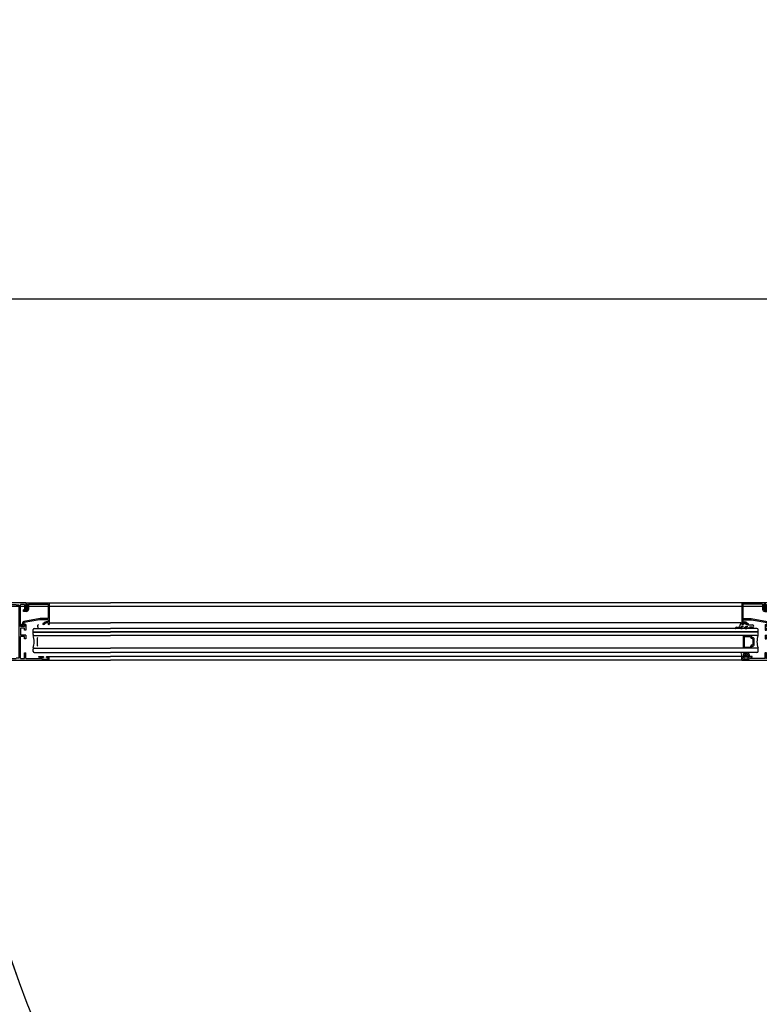
# Model space of a CAD drawing. Units: metres. Extents: x 19609 to 28751, y -75877 to -64947.
# Drawn here: x 20673 to 20743, y -75320 to -75227 of the extents above; entities that cross this region are included whole.
import ezdxf

# ---------------------------------------------------------------- set-up
doc = ezdxf.new("R2010")
doc.units = ezdxf.units.M
doc.header["$LTSCALE"] = 20
doc.header["$MEASUREMENT"] = 0
doc.linetypes.add('C_SOLID_M', pattern=[0])
doc.layers.get('0').update_dxf_attribs({"color": 6})
for name, color, linetype in [('-Infissi', 8, 'Continuous'), ('-Murature', 8, 'Continuous'), ('ZONE', 7, 'Continuous')]:
    doc.layers.add(name, color=color, linetype=linetype)
doc.layers.add('_polilinee MQ locali nuovi', color=8, linetype='Continuous', plot=False)
doc.layers.add('Costruzione', color=8, linetype='Continuous', lineweight=13)

# ---------------------------------------------------------------- blocks, each defined once
blk = doc.blocks.new('A$C794A49FA')
for p, q in [((-3.880839, 21.799998), (-4.32441, 21.03171)), ((-4.324409, 21.031715), (-4.324409, 20.674587)), ((-1.774097, 21.799999), (-3.880839, 21.799999)), ((-3.874411, 20.414774), (-3.350002, 20.717542)), ((-2.900003, 20.457737), (-2.900003, 18.468536)), ((-1.800003, 20.593769), (-1.800003, 18.45105)), ((-1.474101, 21.499997), (-1.774097, 21.799994)), ((-1.474098, 21.500004), (-1.474098, 20.89265)), ((16, 19.300003), (16, 20.400001)), ((16.5, 20.400001), (16, 20.400001)), ((16.5, 19.300003), (16, 19.300003)), ((20.9, 18.900001), (19.098076, 18.900001)), ((20.9, 18.900001), (20.9, 20.400001)), ((21.5, 20.400001), (20.9, 20.400001)), ((22, 0), (22, 19.900001)), ((13.275043, 14.800003), (-2.072239, 17.483477)), ((12.789901, 15.900002), (-1.800003, 18.451048)), ((20.9, 15.900005), (12.789902, 15.900005)), ((20.9, 14.800007), (13.275044, 14.800007)), ((20.9, 17.800003), (19.098076, 17.800003)), ((20.9, 15.900005), (20.9, 17.800003)), ((20.9, 1.100002), (20.9, 14.800007)), ((-2.3, 8), (-2.3, 6.899997)), ((0.4, 8), (-2.3, 8)), ((0.3, 7), (-1.5, 7)), ((-1.5, 6.899997), (-1.5, 7)), ((0, 1.100002), (1.3, 1.100002)), ((0, 0), (0, 1.100002)), ((0, 0), (22, 0)), ((1.3, 1.100002), (1.3, 6)), ((2.4, 1.100002), (2.4, 6)), ((2.4, 1.100002), (20.9, 1.100002))]:
    blk.add_line(p, q)
for centre, radius, start, end in [((-4.024409, 20.674587), 0.3, 179.999998, 299.99995), ((-3.200003, 20.457737), 0.3, 0.000002, 120.000013), ((-1.500003, 20.593769), 0.3, 85.04641, 180.000001), ((16.5, 18.400001), 2, 30.000017, 90.000005), ((16.5, 18.400001), 0.9, 30.000017, 90.000005), ((19.098076, 19.900001), 2.1, 209.999992, 270), ((19.098076, 19.900001), 1, 209.999992, 270.00001), ((21.5, 19.900001), 0.5, 0.000002, 90.000005), ((-1.900003, 18.468536), 1, 179.999998, 260.082084), ((-1.9, 6.899997), 0.4, 179.999998, 0.000002), ((0.3, 6), 1, 0.000002, 90.000005), ((0.4, 6), 2, 0.000002, 90.000005)]:
    blk.add_arc(centre, radius, start, end)
blk = doc.blocks.new('1f12019')
at = {"linetype": 'C_SOLID_M'}
for p, q in [((0, 0), (72.000008, 0)), ((0, -5), (0, 0)), ((72, 0), (72, -3.5)), ((-8.2, -5), (0, -5)), ((-8.2, -6.600001), (0, -6.600001)), ((0, -52.500004), (0, -6.600001)), ((4.100006, -2.099995), (1.700005, -2.099995)), ((1.700005, -52.000004), (1.700005, -2.099995)), ((4.100006, -1.700001), (40.900002, -1.700001)), ((4.100006, -1.700001), (4.100006, -2.099995)), ((40.900002, -1.700001), (40.900002, -2.099995)), ((43.300003, -2.099995), (40.900002, -2.099995)), ((43.300003, -52.000004), (43.300003, -2.099995)), ((45, -1.600003), (45, -22.300011)), ((45, -1.600003), (48.600002, -1.600003)), ((48.600002, -6.899998), (50.000004, -6.899998)), ((48.600003, -1.600003), (48.600003, -6.899998)), ((50.000004, -1.600003), (50.000005, -6.899998)), ((50.000004, -1.600003), (64.000008, -1.600003)), ((64.000003, -2.417696), (62.200005, -2.900004)), ((62.200005, -2.900002), (62.200005, -3.5)), ((62.200005, -3.5), (66.200005, -3.5)), ((64.000008, -1.600003), (64.000008, -2.417694)), ((65.100006, -1.099999), (65.100006, -2.5)), ((65.100014, -1.099999), (70.900017, -1.099999)), ((65.100014, -2.5), (66.200005, -2.5)), ((69.800011, -2.5), (70.900017, -2.5)), ((69.800011, -3.5), (72.000008, -3.5)), ((70.900009, -1.099999), (70.900009, -2.5)), ((48.599995, -22.300011), (45, -22.300011)), ((50, -23.800011), (45, -23.800011)), ((45, -30.300011), (45, -23.800011)), ((48.599995, -20.300015), (48.599995, -22.300011)), ((50, -20.300015), (48.599995, -20.300015)), ((50, -23.800011), (50, -20.300015)), ((48.599995, -30.300011), (45, -30.300011)), ((45, -31.800003), (45, -52.500004)), ((48.599995, -31.800011), (45, -31.800011)), ((48.599995, -28.300015), (48.599995, -30.300011)), ((50, -28.300015), (48.599995, -28.300015)), ((48.599995, -33.800011), (48.599995, -31.800011)), ((50, -33.800011), (48.599995, -33.800011)), ((50, -33.800011), (50, -28.300015)), ((-22, -54.099995), (-22, -50.599995)), ((-19.800003, -50.599995), (-22, -50.599995)), ((50, -54.10001), (-22, -54.10001)), ((-19.800003, -51.599995), (-20.900009, -51.599995)), ((-20.900009, -53.000004), (-20.900009, -51.599995)), ((-15.100006, -53.000004), (-20.900009, -53.000004)), ((-12.200005, -50.599995), (-16.200005, -50.599995)), ((-15.100006, -51.599995), (-16.200005, -51.599995)), ((-15.100006, -53.000004), (-15.100006, -51.599995)), ((-14.000005, -51.682314), (-12.2, -51.200004)), ((-14, -52.500004), (-14, -51.682301)), ((0, -52.500004), (-14, -52.500004)), ((-12.200005, -51.200001), (-12.200005, -50.599995)), ((4.100006, -52.000004), (1.700005, -52.000004)), ((4.100006, -52.400006), (4.100006, -52.000004)), ((40.900002, -52.400006), (4.100006, -52.400006)), ((43.300003, -52.000004), (40.900002, -52.000004)), ((40.900002, -52.400006), (40.900002, -52.000004)), ((48.600002, -52.500004), (45, -52.500004)), ((48.600002, -52.500004), (48.600002, -47.200016)), ((50, -47.200016), (48.600002, -47.200016)), ((50, -54.10001), (50, -47.200016))]:
    blk.add_line(p, q, dxfattribs=at)
for centre, radius, start, end in [((-8.2, -5.8), 0.8, 90.000002, 270.000001), ((66.200005, -3), 0.5, 270.000004, 90.000002), ((69.800011, -3), 0.5, 89.999989, 270.000001), ((-19.800003, -51.099995), 0.5, 269.999998, 90.000002), ((-16.200005, -51.099995), 0.5, 90.000002, 270.000001)]:
    blk.add_arc(centre, radius, start, end, dxfattribs=at)
for p in [(0, 0), (0, -31.050011)]:
    blk.add_point(p, dxfattribs=at)
blk = doc.blocks.new('1f12020')
at = {"linetype": 'C_SOLID_M'}
for p, q in [((-50, 0.000007), (-50, -6.899983)), ((0, 0), (-50, 0)), ((0, -5), (0, 0)), ((-50, -6.899983), (-48.600002, -6.899983)), ((-48.600002, -1.599999), (-45, -1.599999)), ((-48.600002, -1.599999), (-48.600002, -6.899983)), ((-45, -22.299996), (-45, -1.599999)), ((-43.300003, -2.099999), (-43.300003, -52.000004)), ((-43.300003, -2.099999), (-40.900002, -2.099999)), ((-40.900002, -1.69999), (-40.900002, -2.099999)), ((-40.900002, -1.69999), (-4.100006, -1.69999)), ((-4.100006, -1.69999), (-4.100006, -2.099999)), ((-4.100006, -2.099999), (-1.700005, -2.099999)), ((-1.700005, -2.099999), (-1.700005, -52.000004)), ((8.2, -5), (0, -5)), ((8.2, -6.599999), (0, -6.599999)), ((0, -52.5), (0, -6.599999)), ((-50, -20.299988), (-48.599995, -20.299988)), ((-50, -20.299988), (-50, -25.799984)), ((-50, -25.799984), (-48.599995, -25.799984)), ((-48.599995, -20.299988), (-48.599995, -22.299988)), ((-48.599995, -22.299988), (-45, -22.299988)), ((-48.599995, -23.799988), (-45, -23.799988)), ((-48.599995, -25.799984), (-48.599995, -23.799988)), ((-45, -23.799988), (-45, -30.299988)), ((-50, -30.299988), (-45, -30.299988)), ((-50, -30.299988), (-50, -33.799984)), ((-50, -33.799984), (-48.599995, -33.799984)), ((-48.599995, -31.799988), (-45, -31.799988)), ((-48.599995, -33.799984), (-48.599995, -31.799988)), ((-45, -52.499997), (-45, -31.800003)), ((-69.800011, -50.599999), (-72.000008, -50.599999)), ((-72, -54.099999), (-72, -50.599999)), ((-72, -54.100006), (22, -54.100006)), ((-69.800011, -51.599999), (-70.900017, -51.599999)), ((-65.100014, -53), (-70.900017, -53)), ((-70.900009, -53), (-70.900009, -51.599999)), ((-62.200005, -50.599999), (-66.200005, -50.599999)), ((-65.100014, -51.599999), (-66.200005, -51.599999)), ((-65.100006, -53), (-65.100006, -51.599999)), ((-64.000008, -52.499997), (-64.000008, -51.682305)), ((-50.000004, -52.499997), (-64.000008, -52.499997)), ((-64.000001, -51.682304), (-62.200003, -51.199996)), ((-62.200005, -51.199997), (-62.200005, -50.599999)), ((-50.000004, -52.499996), (-50.000005, -47.200001)), ((-48.600002, -47.200001), (-50.000004, -47.200001)), ((-48.600003, -52.499996), (-48.600003, -47.200001)), ((-45, -52.499997), (-48.600002, -52.499997)), ((-43.300003, -52.000004), (-40.900002, -52.000004)), ((-40.900002, -52.399998), (-40.900002, -52.000004)), ((-4.100006, -52.399998), (-40.900002, -52.399998)), ((-4.100006, -52.399998), (-4.100006, -52.000004)), ((-4.100006, -52.000004), (-1.700005, -52.000004)), ((0, -52.5), (14, -52.5)), ((14.000006, -51.682309), (12.200001, -51.199999)), ((12.200005, -51.199997), (12.200005, -50.599991)), ((12.200005, -50.599991), (16.200005, -50.599991)), ((14, -52.5), (14, -51.682297)), ((15.100006, -53), (15.100006, -51.599991)), ((15.100006, -51.599991), (16.200005, -51.599991)), ((15.100006, -53), (20.900009, -53)), ((19.800003, -50.599991), (22, -50.599991)), ((19.800003, -51.599991), (20.900009, -51.599991)), ((20.900009, -53), (20.900009, -51.599991)), ((22, -54.099991), (22, -50.599991))]:
    blk.add_line(p, q, dxfattribs=at)
for centre, radius, start, end in [((8.2, -5.799996), 0.8, 269.999998, 89.999996), ((-69.800011, -51.099999), 0.5, 269.999991, 90.000002), ((-66.200005, -51.099999), 0.5, 89.999999, 270.000004), ((16.200005, -51.099991), 0.5, 269.999998, 89.999996), ((19.800003, -51.099991), 0.5, 89.999999, 269.999998)]:
    blk.add_arc(centre, radius, start, end, dxfattribs=at)
for p in [(0, 0), (0, -23.050011), (-49.825912, -46.954964)]:
    blk.add_point(p, dxfattribs=at)
blk = doc.blocks.new('A$C2CB61317')
at = {"layer": 'Costruzione'}
h = blk.add_hatch(dxfattribs=at)
h.set_pattern_fill('ANSI37', color=256, scale=0.5, style=0)
h.set_pattern_definition([(45, (-5498.3078, -3641.7377), (-1.122532, 1.122532), []), (135, (-5498.3078, -3641.7377), (-1.122532, -1.122532), [])])
edge = h.paths.add_edge_path()
edge.add_ellipse((1.67, -3.74), major_axis=(0, -2.96), ratio=0.769924, start_angle=312.7681, end_angle=450)
edge.add_ellipse((1.67, -3.74), major_axis=(0, -2.96), ratio=0.769924, start_angle=450, end_angle=587.16257)
edge.add_line((0, -1.73), (0, -2.2))
edge.add_arc((-0.5, -2.2), 0.5, -85.6805, 0, ccw=False)
edge.add_ellipse((1.67, -3.74), major_axis=(0, -2.96), ratio=0.769924, start_angle=249.36268, end_angle=303.48257)
edge.add_arc((-0.5, -5.8), 0.5, 4.96574, 57.31898, ccw=False)
h = blk.add_hatch(dxfattribs=at)
h.set_pattern_fill('DOTS', color=256, scale=0.5, style=0)
h.set_pattern_definition([(0, (-5498.3078, -3641.7377), (0.396875, 0.79375), [0, -0.79375])])
edge = h.paths.add_edge_path()
edge.add_ellipse((1.67, -3.74), major_axis=(0, -2.96), ratio=0.769924, start_angle=312.7681, end_angle=450, ccw=False)
edge.add_arc((-0.5, -5.8), 0.5, 0, 4.96574, ccw=False)
edge.add_line((0, -5.8), (0, -8))
edge.add_line((0, -8), (3.96, -8.98))
edge.add_line((3.96, -8.98), (3.96, -3.74))
blk.add_line((0, -8), (3.96, -8.98), dxfattribs=at)
for start_param, end_param in [(4.3522, 5.29677), (5.458833, 10.24792)]:
    blk.add_ellipse((1.67, -3.74), major_axis=(0, -2.96), ratio=0.769924, start_param=start_param, end_param=end_param, dxfattribs=at)
blk = doc.blocks.new('Pn3')
at = {"layer": '-Infissi'}
for p, q in [((284.9, 0.35), (290.665, 0.35)), ((350.1, 0.35), (290.665, 0.35)), ((284.989, -1.541), (290.665, -1.541)), ((350.011, -1.541), (290.665, -1.541)), ((349.719, -2.039), (349.51, -2.064)), ((350.139, -2.044), (350.04, -2.064)), ((350.229, -2.714), (350.229, -3.914)), ((350.543, -1.965), (350.442, -1.99)), ((350.481, -2.061), (350.457, -2.062)), ((351.029, -2.714), (351.029, -2.864)), ((283.771, -2.964), (283.771, -3.664)), ((350.329, -2.864), (350.329, -3.764)), ((350.379, -2.814), (350.899, -2.814)), ((350.929, -2.844), (350.929, -2.864)), ((351.079, -2.914), (351.179, -2.914)), ((351.079, -3.014), (351.099, -3.014)), ((351.079, -3.614), (351.099, -3.614)), ((351.129, -3.044), (351.129, -3.584)), ((351.229, -2.964), (351.229, -3.664)), ((350.379, -3.814), (350.899, -3.814)), ((350.929, -3.764), (350.929, -3.784)), ((351.029, -3.764), (351.029, -3.914)), ((351.079, -3.714), (351.179, -3.714)), ((284.9, -4.71), (290.665, -4.71)), ((284.9, -5.06), (290.665, -5.06)), ((350.1, -4.71), (290.665, -4.71)), ((350.1, -5.06), (290.665, -5.06))]:
    blk.add_line(p, q, dxfattribs=at)
at = {"layer": '-Infissi', "color": 111, "linetype": 'C_SOLID_M'}
for p, q in [((350.011, -1.541), (349.869, -1.879)), ((350.011, -1.541), (350.098, -1.541)), ((350.098, -1.541), (350.098, -1.69)), ((350.098, -1.69), (350.258, -1.69)), ((350.258, -1.541), (350.258, -1.69)), ((349.588, -1.945), (349.587, -1.946)), ((350.078, -1.868), (350.002, -1.932)), ((350.201, -1.918), (350.012, -1.969)), ((350.11, -1.857), (350.197, -1.857)), ((350.215, -1.91), (350.212, -1.913)), ((350.517, -1.857), (350.617, -1.857)), ((350.634, -1.911), (350.574, -1.951))]:
    blk.add_line(p, q, dxfattribs=at)
at = {"layer": '-Infissi', "color": 8}
for p, q in [((283.371, -2.614), (283.371, -2.164)), ((283.371, -2.364), (290.665, -2.364)), ((283.371, -2.414), (290.665, -2.414)), ((283.471, -2.064), (290.665, -2.064)), ((283.471, -2.714), (290.665, -2.714)), ((351.529, -2.064), (290.665, -2.064)), ((351.629, -2.364), (290.665, -2.364)), ((351.629, -2.414), (290.665, -2.414)), ((351.529, -2.714), (290.665, -2.714)), ((351.629, -2.614), (351.629, -2.164)), ((283.371, -4.214), (283.371, -4.014)), ((283.371, -4.214), (283.371, -4.014)), ((283.471, -3.914), (290.665, -3.914)), ((283.471, -4.314), (290.665, -4.314)), ((351.529, -3.914), (290.665, -3.914)), ((351.529, -4.314), (290.665, -4.314)), ((351.629, -4.214), (351.629, -4.014))]:
    blk.add_line(p, q, dxfattribs=at)
at = {"layer": '-Infissi', "color": 111, "linetype": 'C_SOLID_M'}
for centre, radius, start, end in [((283.893, -1.838), 0.113, 88.93968, 270.25807), ((350.956, -0.612), 1.123, 235.833, 277.62941), ((351.107, -1.838), 0.113, 269.74193, 91.06032), ((349.612, -2.093), 0.15, 99.61512, 151.93885), ((349.672, -1.674), 0.284, 252.76114, 313.82642), ((349.699, -1.555), 0.484, 272.3679, 308.77268), ((350.11, -1.906), 0.0495, 90, 130.23227), ((350.07, -1.49), 0.558, 277.10593, 316.14461), ((350.197, -1.886), 0.0297, 305.9892, 89.99999), ((350.183, -1.872), 0.0495, 291.9892, 305.98919), ((350.517, -1.916), 0.0594, 90, 138.95166), ((350.519, -1.869), 0.099, 283.98918, 303.98918), ((350.617, -1.886), 0.0297, 303.98915, 90), ((350.97, -2.308), 0.381, 69.02923, 118.1692)]:
    blk.add_arc(centre, radius, start, end, dxfattribs=at)
at = {"layer": '-Infissi', "color": 8}
for centre, start, end in [((283.471, -2.164), 90, 179.99999), ((283.471, -2.614), 180.00001, 270), ((351.529, -2.164), 0.00001, 90), ((351.529, -2.614), 270, 359.99999), ((283.471, -4.014), 90, 179.99999), ((283.471, -4.014), 90, 179.99999), ((283.471, -4.214), 180.00001, 270), ((283.471, -4.214), 180.00001, 270), ((351.529, -4.014), 0.00001, 90), ((351.529, -4.214), 270, 359.99999)]:
    blk.add_arc(centre, 0.1, start, end, dxfattribs=at)
at = {"layer": '-Infissi'}
for centre, radius, start, end in [((281.621, -3.314), 1.85, 341.07535, 18.92464), ((349.504, -2.037), 0.0276, 149.23247, 282.18152), ((350.031, -2.015), 0.0495, 111.98915, 281.1249), ((350.442, -2.028), 0.0374, 90.09281, 292.98924), ((350.517, -1.606), 0.456, 265.41192, 306.76996), ((353.379, -3.314), 1.85, 161.07536, 198.92465), ((283.821, -2.964), 0.05, 90.00001, 179.99999), ((283.821, -3.664), 0.05, 180.00001, 270), ((350.379, -2.864), 0.05, 90, 180), ((350.899, -2.844), 0.03, 359.99999, 90), ((351.079, -2.864), 0.15, 180, 269.99999), ((351.079, -3.764), 0.15, 90, 180), ((351.079, -2.864), 0.05, 180, 269.99999), ((351.099, -3.044), 0.03, 0.00001, 89.99999), ((351.099, -3.584), 0.03, 270, 359.99999), ((351.179, -2.964), 0.05, 0.00001, 89.99999), ((351.179, -3.664), 0.05, 270, 359.99999), ((350.379, -3.764), 0.05, 180, 269.99999), ((350.899, -3.784), 0.03, 270, 359.99999), ((351.079, -3.764), 0.05, 90, 180)]:
    blk.add_arc(centre, radius, start, end, dxfattribs=at)
blk.add_point((350.1, -2.048), dxfattribs=at)
at = {"layer": '-Murature', "color": 8}
blk.add_arc((360.404, -7.251), 83.242, 178.25043, 269.99752, dxfattribs=at)
at = {"layer": '-Infissi', "yscale": 0.09999999999854481}
for name, p, xscale, zscale, rotation in [('1f12019', (277.7, -5.06), -0.09999999999854481, 0.1, 180), ('A$C794A49FA', (282.7, 0.35), -0.09999999999854481, 0.1, 180), ('A$C794A49FA', (352.3, 0.35), 0.09999999999854481, 0.09999999999854481, 180), ('A$C2CB61317', (350.9, -4.71), -0.09999999999854481, 0.1, 270)]:
    blk.add_blockref(name, p, dxfattribs=dict(at, xscale=xscale, zscale=zscale, rotation=rotation))
at = {"layer": '-Infissi', "xscale": 0.09999999999854481, "yscale": 0.09999999999854481, "zscale": 0.09999999999854481}
blk.add_blockref('1f12020', (357.3, 0.35), dxfattribs=at)

msp = doc.modelspace()

# ---------------------------------------------------------------- hatches: boundary and pattern name
at = {"layer": 'Costruzione'}
h = msp.add_hatch(dxfattribs=at)
h.set_pattern_fill('DOTS', color=256, scale=0.5, style=0)
h.set_pattern_definition([(90, (20377.84913, -75837.23653), (0.079375, 0.0396875), [0, -0.079375])])
edge = h.paths.add_edge_path()
edge.add_ellipse((20741.64854, -75287.23837), major_axis=(-0.29648, 0), ratio=0.76992381, start_angle=-90, end_angle=47.2318967)
edge.add_ellipse((20741.4429, -75287.45575), major_axis=(-0.03536, 0.03536), ratio=1, start_angle=-49.9657372, end_angle=-45)
edge.add_line((20741.4429, -75287.40575), (20741.2229, -75287.40575))
edge.add_line((20741.2229, -75287.40575), (20741.12537, -75287.0101))
edge.add_line((20741.12537, -75287.0101), (20741.64854, -75287.0101))
h = msp.add_hatch(dxfattribs=at)
h.set_pattern_fill('ANSI37', color=256, scale=0.5, style=0)
h.set_pattern_definition([(45, (20377.84913, -75837.23653), (0.1122532, -0.1122532), []), (315, (20377.84913, -75837.23653), (-0.1122532, -0.1122532), [])])
edge = h.paths.add_edge_path()
edge.add_ellipse((20741.64854, -75287.23837), major_axis=(-0.29648, 0), ratio=0.76992381, start_angle=270, end_angle=407.2318967, ccw=False)
edge.add_ellipse((20741.64854, -75287.23837), major_axis=(0.29648, 0), ratio=0.76992381, start_angle=312.8374293, end_angle=450, ccw=False)
edge.add_line((20741.85013, -75287.40575), (20741.8029, -75287.40575))
edge.add_ellipse((20741.8029, -75287.45575), major_axis=(0.03536, 0.03536), ratio=1, start_angle=45, end_angle=130.6804957)
edge.add_ellipse((20741.64854, -75287.23837), major_axis=(-0.29648, 0), ratio=0.76992381, start_angle=56.5174284, end_angle=110.6373242, ccw=False)
edge.add_ellipse((20741.4429, -75287.45575), major_axis=(-0.03536, 0.03536), ratio=1, start_angle=257.6810171, end_angle=310.0342628)

# ---------------------------------------------------------------- linework, layer by layer
at = {"layer": '-Infissi'}
for p, q in [((20386.62276, -75253.69575), (20768.72302, -75253.69575)), ((20673.8229, -75282.34575), (20673.8229, -75282.45575)), ((20673.8229, -75282.34575), (20676.0229, -75282.34575)), ((20673.8229, -75282.45575), (20673.9529, -75282.45575)), ((20673.9529, -75282.45575), (20673.9529, -75282.94575)), ((20674.0629, -75282.45575), (20674.0629, -75282.94575)), ((20674.0629, -75282.45575), (20675.9129, -75282.45575)), ((20675.9129, -75282.45575), (20675.9129, -75283.82575)), ((20676.0229, -75282.34575), (20681.78794, -75282.34575)), ((20676.0229, -75282.34575), (20676.0229, -75284.33575)), ((20741.2229, -75282.34575), (20681.78794, -75282.34575)), ((20743.4229, -75282.34575), (20741.2229, -75282.34575)), ((20741.2229, -75282.34575), (20741.2229, -75284.33575)), ((20743.1829, -75282.45575), (20741.3329, -75282.45575)), ((20741.3329, -75282.45575), (20741.3329, -75283.82575)), ((20673.5929, -75283.14575), (20673.5929, -75283.03575)), ((20673.8629, -75283.14575), (20673.5929, -75283.14575)), ((20675.15041, -75283.82575), (20673.61568, -75284.0941)), ((20673.6729, -75283.03575), (20673.6729, -75283.04575)), ((20673.8529, -75283.04575), (20673.6729, -75283.04575)), ((20675.9129, -75283.82575), (20675.15041, -75283.82575)), ((20741.3329, -75283.82575), (20742.09539, -75283.82575)), ((20742.09539, -75283.82575), (20743.63012, -75284.0941)), ((20673.39046, -75284.44892), (20673.39046, -75284.41321)), ((20673.43482, -75284.52575), (20673.39046, -75284.44892)), ((20673.64549, -75284.52575), (20673.43482, -75284.52575)), ((20673.43546, -75284.38723), (20673.4879, -75284.4175)), ((20673.5329, -75284.39152), (20673.5329, -75284.1926)), ((20675.10189, -75283.93575), (20673.6429, -75284.19085)), ((20673.6429, -75284.40513), (20673.6429, -75284.19086)), ((20673.67549, -75284.49575), (20673.64549, -75284.52575)), ((20673.67549, -75284.49575), (20673.67549, -75284.43502)), ((20675.9129, -75283.93575), (20675.10189, -75283.93575)), ((20675.4229, -75284.27575), (20675.4229, -75284.38575)), ((20675.4729, -75284.27575), (20675.4229, -75284.27575)), ((20675.4729, -75284.38575), (20675.4229, -75284.38575)), ((20675.9129, -75284.12575), (20675.73271, -75284.12575)), ((20675.9129, -75284.23575), (20675.73271, -75284.23575)), ((20675.9129, -75283.93575), (20675.9129, -75284.12575)), ((20675.9129, -75284.23575), (20675.9129, -75284.38575)), ((20675.9729, -75284.38575), (20675.9129, -75284.38575)), ((20676.11212, -75284.23721), (20681.78794, -75284.23721)), ((20741.13368, -75284.23721), (20681.78794, -75284.23721)), ((20740.84152, -75284.73441), (20740.63244, -75284.75988)), ((20741.26212, -75284.73994), (20741.16309, -75284.75941)), ((20741.2729, -75284.38575), (20741.3329, -75284.38575)), ((20741.3329, -75283.93575), (20741.3329, -75284.12575)), ((20741.3329, -75283.93575), (20742.14391, -75283.93575)), ((20741.3329, -75284.12575), (20741.51309, -75284.12575)), ((20741.3329, -75284.23575), (20741.3329, -75284.38575)), ((20741.3329, -75284.23575), (20741.51309, -75284.23575)), ((20741.66548, -75284.66104), (20741.56526, -75284.68601)), ((20741.6035, -75284.75656), (20741.57992, -75284.75784)), ((20741.7729, -75284.27575), (20741.8229, -75284.27575)), ((20741.7729, -75284.38575), (20741.8229, -75284.38575)), ((20741.8229, -75284.27575), (20741.8229, -75284.38575)), ((20742.14391, -75283.93575), (20743.6029, -75284.19085)), ((20674.89355, -75285.6601), (20674.89355, -75286.3601)), ((20741.35225, -75285.4101), (20741.35225, -75286.6101)), ((20741.45225, -75285.5601), (20741.45225, -75286.4601)), ((20741.50225, -75285.5101), (20742.02225, -75285.5101)), ((20742.05225, -75285.5401), (20742.05225, -75285.5601)), ((20742.15225, -75285.4101), (20742.15225, -75285.5601)), ((20742.20225, -75285.6101), (20742.30225, -75285.6101)), ((20742.20225, -75285.7101), (20742.22225, -75285.7101)), ((20742.25225, -75285.7401), (20742.25225, -75286.2801)), ((20742.35225, -75285.6601), (20742.35225, -75286.3601)), ((20741.50225, -75286.5101), (20742.02225, -75286.5101)), ((20742.05225, -75286.4601), (20742.05225, -75286.4801)), ((20742.15225, -75286.4601), (20742.15225, -75286.6101)), ((20742.20225, -75286.3101), (20742.22225, -75286.3101)), ((20742.20225, -75286.4101), (20742.30225, -75286.4101)), ((20676.0229, -75287.40575), (20681.78794, -75287.40575)), ((20741.2229, -75287.40575), (20681.78794, -75287.40575)), ((20676.0229, -75287.75575), (20681.78794, -75287.75575)), ((20741.2229, -75287.75575), (20681.78794, -75287.75575))]:
    msp.add_line(p, q, dxfattribs=at)
at = {"layer": '-Infissi', "linetype": 'C_SOLID_M'}
for p, q in [((20673.8229, -75282.34575), (20666.6229, -75282.34575)), ((20673.3229, -75284.57575), (20673.3229, -75282.50575)), ((20673.6829, -75282.50575), (20673.3229, -75282.50575)), ((20673.6829, -75282.50575), (20673.6829, -75283.03575)), ((20673.8229, -75282.34575), (20673.8229, -75283.03575)), ((20673.8229, -75283.03575), (20673.6829, -75283.03575)), ((20673.6829, -75284.57575), (20673.3229, -75284.57575)), ((20673.6829, -75284.72575), (20673.3229, -75284.72575)), ((20673.3229, -75284.72575), (20673.3229, -75285.37575)), ((20673.6829, -75284.37575), (20673.6829, -75284.57575)), ((20673.8229, -75284.37575), (20673.6829, -75284.37575)), ((20673.6829, -75284.92575), (20673.6829, -75284.72575)), ((20673.8229, -75284.37575), (20673.8229, -75284.92575)), ((20673.8229, -75285.37575), (20673.3229, -75285.37575)), ((20673.3229, -75287.59575), (20673.3229, -75285.52575)), ((20673.6829, -75285.52575), (20673.3229, -75285.52575)), ((20673.8229, -75284.92575), (20673.6829, -75284.92575)), ((20673.6829, -75285.72575), (20673.6829, -75285.52575)), ((20673.8229, -75285.72575), (20673.6829, -75285.72575)), ((20673.8229, -75285.37575), (20673.8229, -75285.72575)), ((20673.3229, -75287.59575), (20673.6829, -75287.59575)), ((20673.6829, -75287.59575), (20673.6829, -75287.06575)), ((20673.6829, -75287.06575), (20673.8229, -75287.06575)), ((20673.8229, -75287.59575), (20673.8229, -75287.06575)), ((20673.8229, -75287.59575), (20675.2229, -75287.59575)), ((20675.0429, -75287.40575), (20675.4429, -75287.40575)), ((20675.0429, -75287.46575), (20675.0429, -75287.40575)), ((20675.2229, -75287.51398), (20675.0429, -75287.46575)), ((20675.2229, -75287.59575), (20675.2229, -75287.51398)), ((20675.3329, -75287.50575), (20675.4429, -75287.50575)), ((20675.3329, -75287.64575), (20675.3329, -75287.50575)), ((20675.8029, -75287.40575), (20676.0229, -75287.40575)), ((20675.8029, -75287.50575), (20675.9129, -75287.50575)), ((20675.9129, -75287.64575), (20675.9129, -75287.50575)), ((20676.0229, -75287.75575), (20676.0229, -75287.40575)), ((20741.4429, -75287.40575), (20741.2229, -75287.40575)), ((20741.2229, -75287.75575), (20741.2229, -75287.40575)), ((20741.3329, -75287.64575), (20741.3329, -75287.50575)), ((20741.4429, -75287.50575), (20741.3329, -75287.50575)), ((20742.2029, -75287.40575), (20741.8029, -75287.40575)), ((20741.9129, -75287.50575), (20741.8029, -75287.50575)), ((20741.9129, -75287.64575), (20741.9129, -75287.50575)), ((20742.0229, -75287.51398), (20742.2029, -75287.46575)), ((20742.0229, -75287.59575), (20742.0229, -75287.51398)), ((20743.4229, -75287.59575), (20742.0229, -75287.59575)), ((20742.2029, -75287.46575), (20742.2029, -75287.40575)), ((20668.8229, -75287.75575), (20676.0229, -75287.75575)), ((20675.3329, -75287.64575), (20675.9129, -75287.64575)), ((20741.2229, -75287.75575), (20750.6229, -75287.75575)), ((20741.9129, -75287.64575), (20741.3329, -75287.64575))]:
    msp.add_line(p, q, dxfattribs=at)
at = {"layer": '-Infissi', "color": 8}
for p, q in [((20674.59355, -75284.7601), (20681.78794, -75284.7601)), ((20742.65225, -75284.7601), (20681.78794, -75284.7601)), ((20674.49355, -75285.3101), (20674.49355, -75284.8601)), ((20674.49355, -75285.0601), (20681.78794, -75285.0601)), ((20674.49355, -75285.1101), (20681.78794, -75285.1101)), ((20674.59355, -75285.4101), (20681.78794, -75285.4101)), ((20742.75225, -75285.0601), (20681.78794, -75285.0601)), ((20742.75225, -75285.1101), (20681.78794, -75285.1101)), ((20742.65225, -75285.4101), (20681.78794, -75285.4101)), ((20742.75225, -75285.3101), (20742.75225, -75284.8601)), ((20674.59355, -75286.6101), (20681.78794, -75286.6101)), ((20742.65225, -75286.6101), (20681.78794, -75286.6101)), ((20674.49355, -75286.9101), (20674.49355, -75286.7101)), ((20674.49355, -75286.9101), (20674.49355, -75286.7101)), ((20674.59355, -75287.0101), (20681.78794, -75287.0101)), ((20742.65225, -75287.0101), (20681.78794, -75287.0101)), ((20742.75225, -75286.9101), (20742.75225, -75286.7101))]:
    msp.add_line(p, q, dxfattribs=at)
at = {"layer": '-Infissi', "color": 111, "linetype": 'C_SOLID_M'}
for p, q in [((20740.71087, -75284.64124), (20740.70991, -75284.6416)), ((20741.13368, -75284.23721), (20740.99157, -75284.57492)), ((20741.20045, -75284.56409), (20741.12478, -75284.62811)), ((20741.13368, -75284.23721), (20741.22134, -75284.23721)), ((20741.3243, -75284.61413), (20741.135, -75284.66492)), ((20741.22134, -75284.23721), (20741.22134, -75284.38575)), ((20741.22134, -75284.38575), (20741.38134, -75284.38575)), ((20741.23243, -75284.55238), (20741.32037, -75284.55238)), ((20741.33782, -75284.60612), (20741.33486, -75284.60828)), ((20741.38134, -75284.23721), (20741.38134, -75284.38575)), ((20741.64039, -75284.55238), (20741.74012, -75284.55238)), ((20741.75673, -75284.60672), (20741.6969, -75284.64706))]:
    msp.add_line(p, q, dxfattribs=at)
at = {"layer": '-Infissi'}
for centre, radius, start, end in [((20673.6329, -75283.03575), 0.04, 359.999998, 180.000002), ((20673.8529, -75282.94575), 0.1, 269.999995, 359.999998), ((20673.8629, -75282.94575), 0.2, 269.999995, 359.999998), ((20673.42046, -75284.41321), 0.03, 60.00005, 180.000002), ((20673.5029, -75284.39152), 0.03, 239.999987, 359.999998), ((20673.6329, -75284.1926), 0.1, 99.917916, 180.000002), ((20673.6729, -75284.40513), 0.03, 179.999999, 274.95359), ((20675.4729, -75284.18575), 0.09, 269.999995, 329.999983), ((20675.4729, -75284.18575), 0.2, 269.999995, 329.999983), ((20675.73271, -75284.33575), 0.21, 90, 150.000008), ((20675.73271, -75284.33575), 0.1, 89.99999, 150.000008), ((20675.9729, -75284.33575), 0.05, 269.999995, 359.999998), ((20740.62661, -75284.73287), 0.02763, 149.2324725, 282.1815191), ((20741.15354, -75284.71083), 0.04951, 111.989148, 281.124903), ((20741.2729, -75284.33575), 0.05, 180.000002, 270.000005), ((20741.51309, -75284.33575), 0.21, 29.999992, 90), ((20741.51309, -75284.33575), 0.1, 29.999992, 90.00001), ((20741.56532, -75284.72341), 0.0374, 90.0928097, 292.9892436), ((20741.7729, -75284.18575), 0.2, 210.000017, 270.000005), ((20741.63997, -75284.30208), 0.45593, 265.4119238, 306.769958), ((20741.7729, -75284.18575), 0.09, 210.000017, 270.000005), ((20672.74355, -75286.0101), 1.85, 341.075354, 18.924642), ((20674.94355, -75285.6601), 0.05, 90.000009, 179.999991), ((20741.50225, -75285.5601), 0.05, 90.000004, 180.000003), ((20742.02225, -75285.5401), 0.03, 359.999991, 90.000001), ((20742.20225, -75285.5601), 0.15, 180, 269.999989), ((20742.20225, -75285.5601), 0.05, 180, 269.999989), ((20742.22225, -75285.7401), 0.03, 0.000009, 89.999991), ((20742.30225, -75285.6601), 0.05, 0.000009, 89.999991), ((20744.50225, -75286.0101), 1.85, 161.075358, 198.924646), ((20674.94355, -75286.3601), 0.05, 180.000009, 269.999998), ((20741.50225, -75286.4601), 0.05, 180, 269.999989), ((20742.02225, -75286.4801), 0.03, 270.000002, 359.999991), ((20742.20225, -75286.4601), 0.15, 90.000004, 180.000003), ((20742.20225, -75286.4601), 0.05, 90.000004, 180.000003), ((20742.22225, -75286.2801), 0.03, 270.000002, 359.999991), ((20742.30225, -75286.3601), 0.05, 270.000002, 359.999991)]:
    msp.add_arc(centre, radius, start, end, dxfattribs=at)
at = {"layer": '-Infissi', "color": 8}
for centre, start, end in [((20674.59355, -75284.8601), 90.000002, 179.999991), ((20742.65225, -75284.8601), 0.000009, 89.999998), ((20674.59355, -75285.3101), 180.000009, 269.999998), ((20742.65225, -75285.3101), 270.000002, 359.999991), ((20674.59355, -75286.7101), 90.000002, 179.999991), ((20674.59355, -75286.7101), 90.000002, 179.999991), ((20742.65225, -75286.7101), 0.000009, 89.999998), ((20674.59355, -75286.9101), 180.000009, 269.999998), ((20674.59355, -75286.9101), 180.000009, 269.999998), ((20742.65225, -75286.9101), 270.000002, 359.999991)]:
    msp.add_arc(centre, 0.1, start, end, dxfattribs=at)
at = {"layer": '-Infissi', "color": 111, "linetype": 'C_SOLID_M'}
for centre, radius, start, end in [((20675.01583, -75284.53424), 0.11315, 88.939679, 270.258074), ((20740.7349, -75284.78912), 0.14962, 99.615122, 151.9388515), ((20740.795, -75284.37012), 0.28387, 252.7611447, 313.826422), ((20740.82151, -75284.25054), 0.48428, 272.3678994, 308.7726826), ((20741.23243, -75284.60189), 0.04951, 90.000002, 130.232269), ((20741.19307, -75284.18604), 0.55819, 277.1059297, 316.1446104), ((20741.32037, -75284.58208), 0.02971, 305.989197, 89.999989), ((20741.30576, -75284.56821), 0.04951, 291.989197, 305.989193), ((20742.07875, -75283.3079), 1.12316, 235.8329962, 277.6294105), ((20741.64039, -75284.61179), 0.05942, 90.000002, 138.951661), ((20741.64154, -75284.56495), 0.09903, 283.989181, 303.989181), ((20741.74012, -75284.58208), 0.02971, 303.98915, 90.000002), ((20742.09295, -75285.00355), 0.38142, 69.0292338, 118.1692035), ((20742.22996, -75284.53424), 0.11315, 269.741926, 91.060321)]:
    msp.add_arc(centre, radius, start, end, dxfattribs=at)
at = {"layer": '-Infissi', "linetype": 'C_SOLID_M'}
for centre, start, end in [((20675.4429, -75287.45575), 269.999998, 89.999996), ((20675.8029, -75287.45575), 89.999999, 270.000011), ((20741.4429, -75287.45575), 269.999991, 90.000002), ((20741.8029, -75287.45575), 89.999999, 270.000004)]:
    msp.add_arc(centre, 0.05, start, end, dxfattribs=at)
at = {"layer": '-Infissi'}
msp.add_point((20741.2229, -75284.74393), dxfattribs=at)
at = {"layer": '-Murature', "color": 8}
msp.add_arc((20751.52651, -75289.94723), 83.24241, 178.250427, 269.9975178, dxfattribs=at)
at = {"layer": '_polilinee MQ locali nuovi'}
msp.add_lwpolyline([(20595.5248, -74727.77122), (20595.5248, -74756.69575), (21024.72517, -74756.69575), (21024.7252, -75282.69575), (20802.5248, -75282.69575), (20802.5248, -75240.69575), (20774.5248, -75240.69575), (20774.5248, -75282.69575), (20338.5248, -75282.69575), (20338.5248, -75240.69575), (20310.5248, -75240.69575), (20310.5248, -75282.69575), (19967.52729, -75282.69575), (19967.52729, -75168.75835), (19986.02726, -75168.75835), (19986.02726, -75061.19583), (19944.02726, -75061.19583), (19944.02726, -74654.19575), (19979.02726, -74654.19575), (19979.02726, -74581.19575)], dxfattribs=at)
at = {"layer": 'Costruzione'}
msp.add_line((20741.2229, -75287.40575), (20741.12537, -75287.0101), dxfattribs=at)
at = {"layer": 'Costruzione', "extrusion": (0, 0, -1)}
for start_param, end_param in [(-0.82435211, 3.9647348), (4.35219972, 5.2967701)]:
    msp.add_ellipse((20741.64854, -75287.23837), major_axis=(-0.29648, 0), ratio=0.76992381, start_param=start_param, end_param=end_param, dxfattribs=at)
at = {"layer": 'ZONE'}
msp.add_lwpolyline([(19986.02726, -75073.19583), (20607.5248, -75073.19583), (20607.5248, -74756.69575), (21024.72517, -74756.69575), (21023.19289, -75280.04178), (20802.5248, -75282.69575), (20802.5248, -75240.69575), (20774.5248, -75240.69575), (20774.5248, -75282.69575), (20338.5248, -75282.69575), (20338.5248, -75240.69575), (20310.5248, -75240.69575), (20310.5248, -75282.69575), (19967.52729, -75282.69575), (19967.52729, -75168.75835), (19986.02726, -75168.75835)], close=True, dxfattribs=at)

# ---------------------------------------------------------------- block references
at = {"layer": '-Infissi'}
msp.add_blockref('Pn3', (20391.1229, -75282.69575), dxfattribs=at)

doc.saveas('drawing.dxf')
